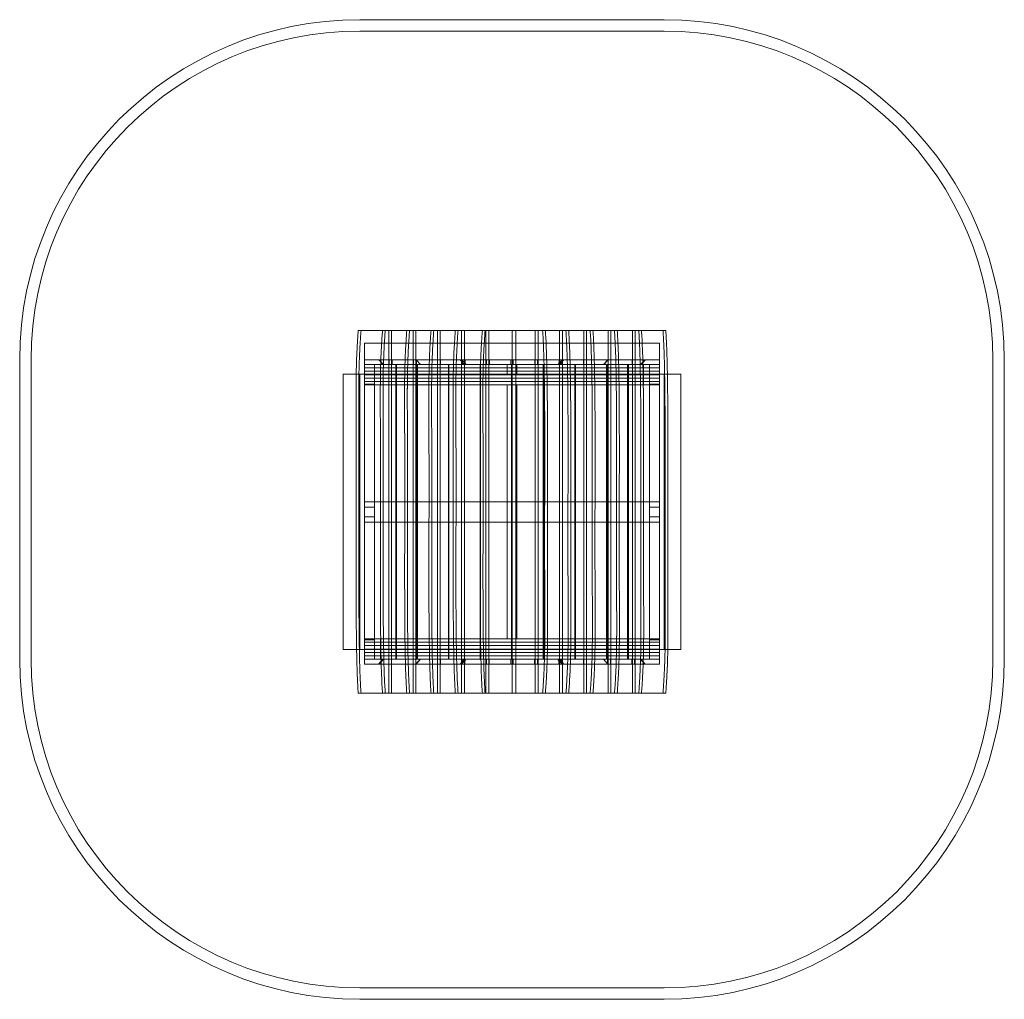
# Model space of a CAD drawing. Extents: x -2544 to 1798, y -1537 to 2784.
import ezdxf

# ---------------------------------------------------------------- set-up
doc = ezdxf.new("R2010")
doc.units = 0
doc.header["$MEASUREMENT"] = 0

# ---------------------------------------------------------------- blocks, each defined once
blk = doc.blocks.new('A$C412de856')
at = {"color": 0, "linetype": 'Continuous', "lineweight": 0}
for p, q in [((298.5, 2784), (-1043.5, 2784)), ((-1043.5, 2734), (298.5, 2734)), ((-1050.6, 1413), (-943.6, 1413)), ((-943.6, 1413), (-836.6, 1413)), ((-915.5, 1413), (-915.5, -187)), ((-903.4, 1413), (-903.4, -187)), ((-836.6, 1413), (-729.5, 1413)), ((-808.5, 1413), (-808.5, -187)), ((-796.4, 1413), (-796.4, -187)), ((-729.5, 1413), (-622.5, 1413)), ((-701.5, 1413), (-701.5, -187)), ((-689.4, 1413), (-689.4, -187)), ((-622.5, 1413), (-503.3, 1413)), ((-594.5, 1413), (-594.5, -187)), ((-582.4, 1413), (-582.4, -187)), ((-503.3, 1413), (-372.5, 1413)), ((-487.5, 1413), (-487.5, -187)), ((-475.4, 1413), (-475.4, -187)), ((-372.5, -187), (-372.5, 1413)), ((-372.5, 1413), (-356.1, 1413)), ((-372.5, -187), (-372.5, 1413)), ((-356.1, 1413), (-356.1, -187)), ((-356.1, 1413), (-356.1, 1413)), ((-356.1, 1413), (-225.3, 1413)), ((-356.1, 1413), (-356.1, -187)), ((-269.7, -187), (-269.7, 1413)), ((-257.5, -187), (-257.5, 1413)), ((-225.3, 1413), (-122.5, 1413)), ((-162.7, -187), (-162.7, 1413)), ((-150.5, -187), (-150.5, 1413)), ((-122.5, 1413), (-15.5, 1413)), ((-55.7, -187), (-55.7, 1413)), ((-43.5, -187), (-43.5, 1413)), ((-15.5, 1413), (91.5, 1413)), ((51.3, -187), (51.3, 1413)), ((63.5, -187), (63.5, 1413)), ((91.5, 1413), (198.5, 1413)), ((158.3, -187), (158.3, 1413)), ((170.5, -187), (170.5, 1413)), ((198.5, 1413), (305.5, 1413)), ((-1022.5, 1357), (-1022.5, 1284)), ((-1022.5, 1357), (277.5, 1357)), ((277.5, 1284), (277.5, 1357)), ((-2543.5, 1284), (-2543.5, -37)), ((-2493.5, -37), (-2493.5, 1284)), ((-959.3, 1284), (-1022.5, 1284)), ((-1022.5, 1263), (-1022.5, 1284)), ((-1022.5, 1263), (-915.5, 1263)), ((-1022.5, 1248), (-1022.5, 1263)), ((-1022.5, 1263), (-1022.5, 1220)), ((-979.5, 1220), (-979.5, 1263)), ((-913.5, 1284), (-959.3, 1284)), ((-959.3, 1284), (-940.1, 1263)), ((-958.6, 1284), (-939.3, 1263)), ((-952.1, 1248), (-952.1, 1263)), ((-915.5, 1263), (-808.5, 1263)), ((-915.5, 1248), (-915.5, 1263)), ((-913.5, 1284), (-806.3, 1284)), ((-913.5, 1284), (-913.5, 1263)), ((-903.4, 1248), (-903.4, 1263)), ((-901.4, 1263), (-901.4, 1284)), ((-885.5, 1263), (-885.5, -37)), ((-882.5, 1263), (-882.5, -37)), ((-808.5, 1263), (-701.5, 1263)), ((-808.5, 1248), (-808.5, 1263)), ((-795.3, 1284), (-806.3, 1284)), ((-806.3, 1284), (-806.3, 1263)), ((-796.4, 1248), (-796.4, 1263)), ((-776.1, 1263), (-795.3, 1284)), ((-795.3, 1284), (-776.1, 1263)), ((-795.3, 1284), (-700.6, 1284)), ((-794.3, 1284), (-794.3, 1263)), ((-792.5, 1263), (-792.5, -37)), ((-789.5, 1263), (-789.5, -37)), ((-701.5, 1263), (-594.5, 1263)), ((-701.5, 1248), (-701.5, 1263)), ((-700.6, 1284), (-600.7, 1284)), ((-700.6, 1284), (-700.6, 1263)), ((-689.4, 1248), (-689.4, 1263)), ((-687.9, 1263), (-687.9, 1284)), ((-652.5, 1263), (-652.5, -37)), ((-650.5, 1263), (-650.5, -37)), ((-600.7, 1284), (-593.2, 1284)), ((-581.5, 1263), (-600.7, 1284)), ((-594.5, 1248), (-594.5, 1263)), ((-594.5, 1263), (-487.5, 1263)), ((-591.3, 1284), (-593.2, 1284)), ((-578.1, 1267.5), (-593.2, 1284)), ((-591.3, 1263), (-591.3, 1284)), ((-591.3, 1284), (-484.3, 1284)), ((-582.4, 1248), (-582.4, 1263)), ((-579.1, 1271.1), (-579.1, 1284)), ((-576.1, 1268.1), (-578.8, 1263)), ((-513.5, 1263), (-513.5, -37)), ((-511.5, 1263), (-511.5, -37)), ((-511.5, 1263), (-511.5, -37)), ((-487.5, 1263), (-372.5, 1263)), ((-487.5, 1248), (-487.5, 1263)), ((-484.3, 1284), (-484.3, 1263)), ((-377, 1284), (-484.3, 1284)), ((-475.4, 1248), (-475.4, 1263)), ((-472.1, 1263), (-472.1, 1284)), ((-394, 1263), (-394, 1220)), ((-377, 1284), (-377, 1263)), ((-377, 1284), (-367, 1284)), ((-374.5, 1263), (-374.5, -37)), ((-374.5, 1263), (-374.5, -37)), ((-372.5, 1248), (-372.5, 1263)), ((-372.5, 1263), (-372.5, 1248)), ((-257.5, 1263), (-372.5, 1263)), ((-367, 1284), (-259.8, 1284)), ((-367, 1263), (-367, 1284)), ((-351, 1263), (-351, 1220)), ((-272, 1263), (-272, 1284)), ((-269.7, 1263), (-269.7, 1248)), ((-152.8, 1284), (-259.8, 1284)), ((-259.8, 1263), (-259.8, 1284)), ((-257.5, 1263), (-257.5, 1248)), ((-150.5, 1263), (-257.5, 1263)), ((-235.5, 1263), (-235.5, -37)), ((-232.5, 1263), (-232.5, -37)), ((-168, 1268.1), (-165.3, 1263)), ((-150.9, 1284), (-166, 1267.5)), ((-165, 1284), (-165, 1271.1)), ((-144.3, 1284), (-163.5, 1263)), ((-162.7, 1263), (-162.7, 1248)), ((-152.8, 1284), (-150.9, 1284)), ((-152.8, 1263), (-152.8, 1284)), ((-150.9, 1284), (-144.3, 1284)), ((-150.5, 1263), (-150.5, 1248)), ((-43.5, 1263), (-150.5, 1263)), ((-44.3, 1284), (-144.3, 1284)), ((-95.5, 1263), (-95.5, -37)), ((-92.5, 1263), (-92.5, -37)), ((-57.1, 1263), (-57.1, 1284)), ((-55.7, 1263), (-55.7, 1248)), ((-44.3, 1263), (-44.3, 1284)), ((-44.3, 1284), (50.4, 1284)), ((-43.5, 1263), (-43.5, 1248)), ((63.5, 1263), (-43.5, 1263)), ((50.4, 1284), (31.1, 1263)), ((52.1, 1284), (32.9, 1263)), ((44.5, 1263), (44.5, -37)), ((47.5, 1263), (47.5, -37)), ((52.1, 1284), (50.4, 1284)), ((51.1, 1263), (51.1, 1284)), ((51.3, 1263), (51.3, 1248)), ((63.1, 1284), (52.1, 1284)), ((170.3, 1284), (63.1, 1284)), ((63.1, 1263), (63.1, 1284)), ((63.5, 1263), (63.5, 1248)), ((170.5, 1263), (63.5, 1263)), ((137.5, 1263), (137.5, -37)), ((140.5, 1263), (140.5, -37)), ((158.1, 1263), (158.1, 1284)), ((158.3, 1263), (158.3, 1248)), ((170.3, 1284), (216, 1284)), ((170.3, 1263), (170.3, 1284)), ((170.5, 1263), (170.5, 1248)), ((277.5, 1263), (170.5, 1263)), ((194.3, 1263), (213.5, 1284)), ((216, 1284), (196.7, 1263)), ((207, 1263), (207, 1248)), ((216, 1284), (277.5, 1284)), ((234.5, 1263), (234.5, 1220)), ((277.5, 1284), (277.5, 1263)), ((277.5, 1263), (277.5, 1248)), ((277.5, 1220), (277.5, 1263)), ((1748.5, 1284), (1748.5, -37)), ((1798.5, -37), (1798.5, 1284)), ((-1059.6, 1220), (-1116.5, 1220)), ((-1116.5, 6), (-1116.5, 1220)), ((-1059.6, 1220), (-1116.5, 1220)), ((-1116.5, 6), (-1116.5, 1220)), ((-1022.5, 1220), (-1059.6, 1220)), ((-1022.5, 1220), (-1059.6, 1220)), ((-1043.5, 1220), (-1043.5, 6)), ((-1022.5, 1248), (-915.5, 1248)), ((-1022.5, 1248), (-915.5, 1248)), ((-1022.5, 1233), (-1022.5, 1248)), ((-1022.5, 1233), (-915.5, 1233)), ((-1022.5, 1218), (-1022.5, 1233)), ((-1022.5, 1233), (-915.5, 1233)), ((-1022.5, 1220), (277.5, 1220)), ((-1022.5, 1220), (-979.5, 1220)), ((-1022.5, 1220), (-1022.5, 6)), ((-1022.5, 1218), (-915.5, 1218)), ((-1022.5, 1203), (-1022.5, 1218)), ((-1022.5, 1218), (-915.5, 1218)), ((-979.5, 6), (-979.5, 1220)), ((-952.1, 1233), (-952.1, 1248)), ((-952.1, 1218), (-952.1, 1233)), ((-952.1, 1203), (-952.1, 1218)), ((-915.5, 1248), (-808.5, 1248)), ((-915.5, 1248), (-808.5, 1248)), ((-915.5, 1233), (-915.5, 1248)), ((-915.5, 1233), (-808.5, 1233)), ((-915.5, 1218), (-915.5, 1233)), ((-915.5, 1233), (-808.5, 1233)), ((-915.5, 1218), (-808.5, 1218)), ((-915.5, 1203), (-915.5, 1218)), ((-915.5, 1218), (-808.5, 1218)), ((-903.4, 1233), (-903.4, 1248)), ((-903.4, 1218), (-903.4, 1233)), ((-903.4, 1203), (-903.4, 1218)), ((-808.5, 1248), (-701.5, 1248)), ((-808.5, 1248), (-701.5, 1248)), ((-808.5, 1233), (-808.5, 1248)), ((-808.5, 1233), (-701.5, 1233)), ((-808.5, 1218), (-808.5, 1233)), ((-808.5, 1233), (-701.5, 1233)), ((-808.5, 1218), (-701.5, 1218)), ((-808.5, 1203), (-808.5, 1218)), ((-808.5, 1218), (-701.5, 1218)), ((-796.4, 1233), (-796.4, 1248)), ((-796.4, 1218), (-796.4, 1233)), ((-796.4, 1203), (-796.4, 1218)), ((-701.5, 1248), (-594.5, 1248)), ((-701.5, 1248), (-594.5, 1248)), ((-701.5, 1233), (-701.5, 1248)), ((-701.5, 1233), (-594.5, 1233)), ((-701.5, 1218), (-701.5, 1233)), ((-701.5, 1233), (-594.5, 1233)), ((-701.5, 1218), (-594.5, 1218)), ((-701.5, 1203), (-701.5, 1218)), ((-701.5, 1218), (-594.5, 1218)), ((-689.4, 1233), (-689.4, 1248)), ((-689.4, 1218), (-689.4, 1233)), ((-689.4, 1203), (-689.4, 1218)), ((-594.5, 1248), (-487.5, 1248)), ((-594.5, 1233), (-594.5, 1248)), ((-594.5, 1248), (-487.5, 1248)), ((-594.5, 1218), (-594.5, 1233)), ((-594.5, 1233), (-487.5, 1233)), ((-594.5, 1233), (-487.5, 1233)), ((-594.5, 1203), (-594.5, 1218)), ((-594.5, 1218), (-487.5, 1218)), ((-594.5, 1218), (-487.5, 1218)), ((-582.4, 1233), (-582.4, 1248)), ((-582.4, 1218), (-582.4, 1233)), ((-582.4, 1203), (-582.4, 1218)), ((-487.5, 1248), (-372.5, 1248)), ((-487.5, 1248), (-372.5, 1248)), ((-487.5, 1233), (-487.5, 1248)), ((-487.5, 1233), (-372.5, 1233)), ((-487.5, 1218), (-487.5, 1233)), ((-487.5, 1233), (-372.5, 1233)), ((-487.5, 1218), (-372.5, 1218)), ((-487.5, 1203), (-487.5, 1218)), ((-487.5, 1218), (-372.5, 1218)), ((-475.4, 1233), (-475.4, 1248)), ((-475.4, 1218), (-475.4, 1233)), ((-475.4, 1203), (-475.4, 1218)), ((-372.5, 1233), (-372.5, 1248)), ((-257.5, 1248), (-372.5, 1248)), ((-372.5, 1248), (-372.5, 1233)), ((-257.5, 1248), (-372.5, 1248)), ((-372.5, 1218), (-372.5, 1233)), ((-372.5, 1233), (-372.5, 1218)), ((-257.5, 1233), (-372.5, 1233)), ((-257.5, 1233), (-372.5, 1233)), ((-372.5, 1218), (-372.5, 1203)), ((-257.5, 1218), (-372.5, 1218)), ((-372.5, 1203), (-372.5, 1218)), ((-257.5, 1218), (-372.5, 1218)), ((-269.7, 1248), (-269.7, 1233)), ((-269.7, 1233), (-269.7, 1218)), ((-269.7, 1218), (-269.7, 1203)), ((-150.5, 1248), (-257.5, 1248)), ((-257.5, 1248), (-257.5, 1233)), ((-150.5, 1248), (-257.5, 1248)), ((-257.5, 1233), (-257.5, 1218)), ((-150.5, 1233), (-257.5, 1233)), ((-150.5, 1233), (-257.5, 1233)), ((-257.5, 1218), (-257.5, 1203)), ((-150.5, 1218), (-257.5, 1218)), ((-150.5, 1218), (-257.5, 1218)), ((-162.7, 1248), (-162.7, 1233)), ((-162.7, 1233), (-162.7, 1218)), ((-162.7, 1218), (-162.7, 1203)), ((-43.5, 1248), (-150.5, 1248)), ((-150.5, 1248), (-150.5, 1233)), ((-43.5, 1248), (-150.5, 1248)), ((-150.5, 1233), (-150.5, 1218)), ((-43.5, 1233), (-150.5, 1233)), ((-43.5, 1233), (-150.5, 1233)), ((-150.5, 1218), (-150.5, 1203)), ((-43.5, 1218), (-150.5, 1218)), ((-43.5, 1218), (-150.5, 1218)), ((-55.7, 1248), (-55.7, 1233)), ((-55.7, 1233), (-55.7, 1218)), ((-55.7, 1218), (-55.7, 1203)), ((63.5, 1248), (-43.5, 1248)), ((-43.5, 1248), (-43.5, 1233)), ((63.5, 1248), (-43.5, 1248)), ((-43.5, 1233), (-43.5, 1218)), ((63.5, 1233), (-43.5, 1233)), ((63.5, 1233), (-43.5, 1233)), ((-43.5, 1218), (-43.5, 1203)), ((63.5, 1218), (-43.5, 1218)), ((63.5, 1218), (-43.5, 1218)), ((51.3, 1248), (51.3, 1233)), ((51.3, 1233), (51.3, 1218)), ((51.3, 1218), (51.3, 1203)), ((170.5, 1248), (63.5, 1248)), ((63.5, 1248), (63.5, 1233)), ((170.5, 1248), (63.5, 1248)), ((63.5, 1233), (63.5, 1218)), ((170.5, 1233), (63.5, 1233)), ((170.5, 1233), (63.5, 1233)), ((63.5, 1218), (63.5, 1203)), ((170.5, 1218), (63.5, 1218)), ((170.5, 1218), (63.5, 1218)), ((158.3, 1248), (158.3, 1233)), ((158.3, 1233), (158.3, 1218)), ((158.3, 1218), (158.3, 1203)), ((277.5, 1248), (170.5, 1248)), ((170.5, 1248), (170.5, 1233)), ((277.5, 1248), (170.5, 1248)), ((170.5, 1233), (170.5, 1218)), ((277.5, 1233), (170.5, 1233)), ((277.5, 1233), (170.5, 1233)), ((170.5, 1218), (170.5, 1203)), ((277.5, 1218), (170.5, 1218)), ((277.5, 1218), (170.5, 1218)), ((207, 1248), (207, 1233)), ((207, 1233), (207, 1218)), ((207, 1218), (207, 1203)), ((234.5, 1220), (234.5, 6)), ((234.5, 1220), (277.5, 1220)), ((277.5, 1248), (277.5, 1233)), ((277.5, 1233), (277.5, 1218)), ((277.5, 1220), (312.7, 1220)), ((277.5, 1220), (312.7, 1220)), ((277.5, 6), (277.5, 1220)), ((277.5, 1218), (277.5, 1203)), ((298.5, 6), (298.5, 1220)), ((312.7, 1220), (371.5, 1220)), ((312.7, 1220), (371.5, 1220)), ((371.5, 1220), (371.5, 6)), ((371.5, 1220), (371.5, 6)), ((-1022.5, 1203), (-915.5, 1203)), ((-1022.5, 1203), (-915.5, 1203)), ((-1022.5, 1188), (-1022.5, 1203)), ((-1022.5, 1188), (-915.5, 1188)), ((-1022.5, 1173), (-1022.5, 1188)), ((-1022.5, 1188), (-915.5, 1188)), ((-1022.5, 1177), (-979.5, 1177)), ((-1022.5, 1173), (-915.5, 1173)), ((-952.1, 1188), (-952.1, 1203)), ((-952.1, 1173), (-952.1, 1188)), ((-915.5, 1203), (-808.5, 1203)), ((-915.5, 1203), (-808.5, 1203)), ((-915.5, 1188), (-915.5, 1203)), ((-915.5, 1188), (-808.5, 1188)), ((-915.5, 1173), (-915.5, 1188)), ((-915.5, 1188), (-808.5, 1188)), ((-915.5, 1173), (-808.5, 1173)), ((-903.4, 1188), (-903.4, 1203)), ((-903.4, 1173), (-903.4, 1188)), ((-808.5, 1203), (-701.5, 1203)), ((-808.5, 1203), (-701.5, 1203)), ((-808.5, 1188), (-808.5, 1203)), ((-808.5, 1188), (-701.5, 1188)), ((-808.5, 1173), (-808.5, 1188)), ((-808.5, 1188), (-701.5, 1188)), ((-808.5, 1173), (-701.5, 1173)), ((-796.4, 1188), (-796.4, 1203)), ((-796.4, 1173), (-796.4, 1188)), ((-701.5, 1203), (-594.5, 1203)), ((-701.5, 1203), (-594.5, 1203)), ((-701.5, 1188), (-701.5, 1203)), ((-701.5, 1188), (-594.5, 1188)), ((-701.5, 1173), (-701.5, 1188)), ((-701.5, 1188), (-594.5, 1188)), ((-701.5, 1173), (-594.5, 1173)), ((-689.4, 1188), (-689.4, 1203)), ((-689.4, 1173), (-689.4, 1188)), ((-594.5, 1203), (-487.5, 1203)), ((-594.5, 1188), (-594.5, 1203)), ((-594.5, 1203), (-487.5, 1203)), ((-594.5, 1173), (-594.5, 1188)), ((-594.5, 1188), (-487.5, 1188)), ((-594.5, 1188), (-487.5, 1188)), ((-594.5, 1173), (-487.5, 1173)), ((-582.4, 1188), (-582.4, 1203)), ((-582.4, 1173), (-582.4, 1188)), ((-487.5, 1203), (-372.5, 1203)), ((-487.5, 1203), (-372.5, 1203)), ((-487.5, 1188), (-487.5, 1203)), ((-487.5, 1188), (-372.5, 1188)), ((-487.5, 1173), (-487.5, 1188)), ((-487.5, 1188), (-372.5, 1188)), ((-487.5, 1173), (-372.5, 1173)), ((-475.4, 1188), (-475.4, 1203)), ((-475.4, 1173), (-475.4, 1188)), ((-394, 1173), (-372.5, 1173)), ((-394, 53), (-394, 1173)), ((-394, 1173), (-394, 53)), ((-257.5, 1203), (-372.5, 1203)), ((-372.5, 1203), (-372.5, 1188)), ((-257.5, 1203), (-372.5, 1203)), ((-372.5, 1188), (-372.5, 1203)), ((-372.5, 1188), (-372.5, 1173)), ((-257.5, 1188), (-372.5, 1188)), ((-257.5, 1188), (-372.5, 1188)), ((-372.5, 1173), (-372.5, 1188)), ((-372.5, 53), (-372.5, 1173)), ((-372.5, 1173), (-351, 1173)), ((-351, 1173), (-351, 1173)), ((-257.5, 1173), (-351, 1173)), ((-351, 1173), (-351, 53)), ((-351, 1173), (-351, 53)), ((-269.7, 1203), (-269.7, 1188)), ((-269.7, 1188), (-269.7, 1173)), ((-150.5, 1203), (-257.5, 1203)), ((-257.5, 1203), (-257.5, 1188)), ((-150.5, 1203), (-257.5, 1203)), ((-257.5, 1188), (-257.5, 1173)), ((-150.5, 1188), (-257.5, 1188)), ((-150.5, 1188), (-257.5, 1188)), ((-150.5, 1173), (-257.5, 1173)), ((-162.7, 1203), (-162.7, 1188)), ((-162.7, 1188), (-162.7, 1173)), ((-43.5, 1203), (-150.5, 1203)), ((-150.5, 1203), (-150.5, 1188)), ((-43.5, 1203), (-150.5, 1203)), ((-150.5, 1188), (-150.5, 1173)), ((-43.5, 1188), (-150.5, 1188)), ((-43.5, 1188), (-150.5, 1188)), ((-43.5, 1173), (-150.5, 1173)), ((-55.7, 1203), (-55.7, 1188)), ((-55.7, 1188), (-55.7, 1173)), ((63.5, 1203), (-43.5, 1203)), ((-43.5, 1203), (-43.5, 1188)), ((63.5, 1203), (-43.5, 1203)), ((-43.5, 1188), (-43.5, 1173)), ((63.5, 1188), (-43.5, 1188)), ((63.5, 1188), (-43.5, 1188)), ((63.5, 1173), (-43.5, 1173)), ((51.3, 1203), (51.3, 1188)), ((51.3, 1188), (51.3, 1173)), ((170.5, 1203), (63.5, 1203)), ((63.5, 1203), (63.5, 1188)), ((170.5, 1203), (63.5, 1203)), ((63.5, 1188), (63.5, 1173)), ((170.5, 1188), (63.5, 1188)), ((170.5, 1188), (63.5, 1188)), ((170.5, 1173), (63.5, 1173)), ((158.3, 1203), (158.3, 1188)), ((158.3, 1188), (158.3, 1173)), ((277.5, 1203), (170.5, 1203)), ((170.5, 1203), (170.5, 1188)), ((277.5, 1203), (170.5, 1203)), ((170.5, 1188), (170.5, 1173)), ((277.5, 1188), (170.5, 1188)), ((277.5, 1188), (170.5, 1188)), ((277.5, 1173), (170.5, 1173)), ((207, 1203), (207, 1188)), ((207, 1188), (207, 1173)), ((234.5, 1177), (277.5, 1177)), ((277.5, 1203), (277.5, 1188)), ((277.5, 1188), (277.5, 1173)), ((277.5, 658), (-1022.5, 658)), ((-979.5, 634.5), (-1022.5, 634.5)), ((277.5, 634.5), (234.5, 634.5)), ((-1022.5, 591.5), (-979.5, 591.5)), ((277.5, 568), (-1022.5, 568)), ((234.5, 591.5), (277.5, 591.5)), ((-1022.5, 53), (-915.5, 53)), ((-1022.5, 38), (-1022.5, 53)), ((-979.5, 49), (-1022.5, 49)), ((-952.1, 38), (-952.1, 53)), ((-915.5, 53), (-808.5, 53)), ((-915.5, 38), (-915.5, 53)), ((-903.4, 38), (-903.4, 53)), ((-808.5, 53), (-701.5, 53)), ((-808.5, 38), (-808.5, 53)), ((-796.4, 38), (-796.4, 53)), ((-701.5, 53), (-594.5, 53)), ((-701.5, 38), (-701.5, 53)), ((-689.4, 38), (-689.4, 53)), ((-594.5, 38), (-594.5, 53)), ((-594.5, 53), (-487.5, 53)), ((-582.4, 38), (-582.4, 53)), ((-487.5, 53), (-372.5, 53)), ((-487.5, 38), (-487.5, 53)), ((-475.4, 38), (-475.4, 53)), ((-372.5, 53), (-394, 53)), ((-351, 53), (-372.5, 53)), ((-372.5, 38), (-372.5, 53)), ((-372.5, 53), (-372.5, 38)), ((-351, 53), (-351, 53)), ((-257.5, 53), (-351, 53)), ((-269.7, 53), (-269.7, 38)), ((-257.5, 53), (-257.5, 38)), ((-150.5, 53), (-257.5, 53)), ((-162.7, 53), (-162.7, 38)), ((-150.5, 53), (-150.5, 38)), ((-43.5, 53), (-150.5, 53)), ((-55.7, 53), (-55.7, 38)), ((-43.5, 53), (-43.5, 38)), ((63.5, 53), (-43.5, 53)), ((51.3, 53), (51.3, 38)), ((63.5, 53), (63.5, 38)), ((170.5, 53), (63.5, 53)), ((158.3, 53), (158.3, 38)), ((170.5, 53), (170.5, 38)), ((277.5, 53), (170.5, 53)), ((207, 53), (207, 38)), ((277.5, 49), (234.5, 49)), ((277.5, 53), (277.5, 38)), ((-1057.8, 6), (-1116.5, 6)), ((-1057.8, 6), (-1116.5, 6)), ((-1022.5, 6), (-1057.8, 6)), ((-1022.5, 6), (-1057.8, 6)), ((-1022.5, 38), (-915.5, 38)), ((-1022.5, 38), (-915.5, 38)), ((-1022.5, 23), (-1022.5, 38)), ((-1022.5, 23), (-915.5, 23)), ((-1022.5, 8), (-1022.5, 23)), ((-1022.5, 23), (-915.5, 23)), ((-1022.5, 8), (-915.5, 8)), ((-1022.5, 8), (-915.5, 8)), ((-1022.5, -7), (-1022.5, 8)), ((-979.5, 6), (-1022.5, 6)), ((277.5, 6), (-1022.5, 6)), ((-1022.5, 6), (-1022.5, -37)), ((-979.5, -37), (-979.5, 6)), ((-952.1, 23), (-952.1, 38)), ((-952.1, 8), (-952.1, 23)), ((-952.1, -7), (-952.1, 8)), ((-915.5, 38), (-808.5, 38)), ((-915.5, 38), (-808.5, 38)), ((-915.5, 23), (-915.5, 38)), ((-915.5, 23), (-808.5, 23)), ((-915.5, 8), (-915.5, 23)), ((-915.5, 23), (-808.5, 23)), ((-915.5, 8), (-808.5, 8)), ((-915.5, 8), (-808.5, 8)), ((-915.5, -7), (-915.5, 8)), ((-903.4, 23), (-903.4, 38)), ((-903.4, 8), (-903.4, 23)), ((-903.4, -7), (-903.4, 8)), ((-808.5, 38), (-701.5, 38)), ((-808.5, 38), (-701.5, 38)), ((-808.5, 23), (-808.5, 38)), ((-808.5, 23), (-701.5, 23)), ((-808.5, 8), (-808.5, 23)), ((-808.5, 23), (-701.5, 23)), ((-808.5, 8), (-701.5, 8)), ((-808.5, 8), (-701.5, 8)), ((-808.5, -7), (-808.5, 8)), ((-796.4, 23), (-796.4, 38)), ((-796.4, 8), (-796.4, 23)), ((-796.4, -7), (-796.4, 8)), ((-701.5, 38), (-594.5, 38)), ((-701.5, 38), (-594.5, 38)), ((-701.5, 23), (-701.5, 38)), ((-701.5, 23), (-594.5, 23)), ((-701.5, 8), (-701.5, 23)), ((-701.5, 23), (-594.5, 23)), ((-701.5, 8), (-594.5, 8)), ((-701.5, 8), (-594.5, 8)), ((-701.5, -7), (-701.5, 8)), ((-689.4, 23), (-689.4, 38)), ((-689.4, 8), (-689.4, 23)), ((-689.4, -7), (-689.4, 8)), ((-594.5, 38), (-487.5, 38)), ((-594.5, 23), (-594.5, 38)), ((-594.5, 38), (-487.5, 38)), ((-594.5, 8), (-594.5, 23)), ((-594.5, 23), (-487.5, 23)), ((-594.5, 23), (-487.5, 23)), ((-594.5, 8), (-487.5, 8)), ((-594.5, -7), (-594.5, 8)), ((-594.5, 8), (-487.5, 8)), ((-582.4, 23), (-582.4, 38)), ((-582.4, 8), (-582.4, 23)), ((-582.4, -7), (-582.4, 8)), ((-487.5, 38), (-372.5, 38)), ((-487.5, 38), (-372.5, 38)), ((-487.5, 23), (-487.5, 38)), ((-487.5, 23), (-372.5, 23)), ((-487.5, 8), (-487.5, 23)), ((-487.5, 23), (-372.5, 23)), ((-487.5, 8), (-372.5, 8)), ((-487.5, 8), (-372.5, 8)), ((-487.5, -7), (-487.5, 8)), ((-475.4, 23), (-475.4, 38)), ((-475.4, 8), (-475.4, 23)), ((-475.4, -7), (-475.4, 8)), ((-372.5, 23), (-372.5, 38)), ((-257.5, 38), (-372.5, 38)), ((-372.5, 38), (-372.5, 23)), ((-257.5, 38), (-372.5, 38)), ((-372.5, 8), (-372.5, 23)), ((-372.5, 23), (-372.5, 8)), ((-257.5, 23), (-372.5, 23)), ((-257.5, 23), (-372.5, 23)), ((-257.5, 8), (-372.5, 8)), ((-372.5, 8), (-372.5, -7)), ((-257.5, 8), (-372.5, 8)), ((-372.5, -7), (-372.5, 8)), ((-269.7, 38), (-269.7, 23)), ((-269.7, 23), (-269.7, 8)), ((-269.7, 8), (-269.7, -7)), ((-150.5, 38), (-257.5, 38)), ((-257.5, 38), (-257.5, 23)), ((-150.5, 38), (-257.5, 38)), ((-257.5, 23), (-257.5, 8)), ((-150.5, 23), (-257.5, 23)), ((-150.5, 23), (-257.5, 23)), ((-150.5, 8), (-257.5, 8)), ((-257.5, 8), (-257.5, -7)), ((-150.5, 8), (-257.5, 8)), ((-162.7, 38), (-162.7, 23)), ((-162.7, 23), (-162.7, 8)), ((-162.7, 8), (-162.7, -7)), ((-43.5, 38), (-150.5, 38)), ((-150.5, 38), (-150.5, 23)), ((-43.5, 38), (-150.5, 38)), ((-150.5, 23), (-150.5, 8)), ((-43.5, 23), (-150.5, 23)), ((-43.5, 23), (-150.5, 23)), ((-43.5, 8), (-150.5, 8)), ((-150.5, 8), (-150.5, -7)), ((-43.5, 8), (-150.5, 8)), ((-55.7, 38), (-55.7, 23)), ((-55.7, 23), (-55.7, 8)), ((-55.7, 8), (-55.7, -7)), ((63.5, 38), (-43.5, 38)), ((-43.5, 38), (-43.5, 23)), ((63.5, 38), (-43.5, 38)), ((-43.5, 23), (-43.5, 8)), ((63.5, 23), (-43.5, 23)), ((63.5, 23), (-43.5, 23)), ((63.5, 8), (-43.5, 8)), ((-43.5, 8), (-43.5, -7)), ((63.5, 8), (-43.5, 8)), ((51.3, 38), (51.3, 23)), ((51.3, 23), (51.3, 8)), ((51.3, 8), (51.3, -7)), ((170.5, 38), (63.5, 38)), ((63.5, 38), (63.5, 23)), ((170.5, 38), (63.5, 38)), ((63.5, 23), (63.5, 8)), ((170.5, 23), (63.5, 23)), ((170.5, 23), (63.5, 23)), ((170.5, 8), (63.5, 8)), ((63.5, 8), (63.5, -7)), ((170.5, 8), (63.5, 8)), ((158.3, 38), (158.3, 23)), ((158.3, 23), (158.3, 8)), ((158.3, 8), (158.3, -7)), ((277.5, 38), (170.5, 38)), ((170.5, 38), (170.5, 23)), ((277.5, 38), (170.5, 38)), ((170.5, 23), (170.5, 8)), ((277.5, 23), (170.5, 23)), ((277.5, 23), (170.5, 23)), ((277.5, 8), (170.5, 8)), ((170.5, 8), (170.5, -7)), ((277.5, 8), (170.5, 8)), ((207, 38), (207, 23)), ((207, 23), (207, 8)), ((207, 8), (207, -7)), ((277.5, 6), (234.5, 6)), ((234.5, 6), (234.5, -37)), ((277.5, 38), (277.5, 23)), ((277.5, 23), (277.5, 8)), ((277.5, 8), (277.5, -7)), ((277.5, 6), (314.5, 6)), ((277.5, 6), (314.5, 6)), ((277.5, -37), (277.5, 6)), ((314.5, 6), (371.5, 6)), ((314.5, 6), (371.5, 6)), ((-1022.5, -7), (-915.5, -7)), ((-1022.5, -7), (-915.5, -7)), ((-1022.5, -22), (-1022.5, -7)), ((-1022.5, -22), (-915.5, -22)), ((-1022.5, -37), (-1022.5, -22)), ((-1022.5, -22), (-915.5, -22)), ((-1022.5, -37), (-915.5, -37)), ((-1022.5, -58), (-1022.5, -37)), ((-961, -58), (-941.8, -37)), ((-939.3, -37), (-958.6, -58)), ((-952.1, -22), (-952.1, -7)), ((-952.1, -37), (-952.1, -22)), ((-915.5, -7), (-808.5, -7)), ((-915.5, -7), (-808.5, -7)), ((-915.5, -22), (-915.5, -7)), ((-915.5, -22), (-808.5, -22)), ((-915.5, -37), (-915.5, -22)), ((-915.5, -22), (-808.5, -22)), ((-915.5, -37), (-808.5, -37)), ((-915.3, -37), (-915.3, -58)), ((-903.4, -22), (-903.4, -7)), ((-903.4, -37), (-903.4, -22)), ((-903.2, -37), (-903.2, -58)), ((-808.5, -7), (-701.5, -7)), ((-808.5, -7), (-701.5, -7)), ((-808.5, -22), (-808.5, -7)), ((-808.5, -22), (-701.5, -22)), ((-808.5, -37), (-808.5, -22)), ((-808.5, -22), (-701.5, -22)), ((-808.5, -37), (-701.5, -37)), ((-808.1, -37), (-808.1, -58)), ((-797.2, -58), (-777.9, -37)), ((-796.4, -22), (-796.4, -7)), ((-796.4, -37), (-796.4, -22)), ((-796.2, -37), (-796.2, -58)), ((-795.4, -58), (-776.2, -37)), ((-701.5, -7), (-594.5, -7)), ((-701.5, -7), (-594.5, -7)), ((-701.5, -22), (-701.5, -7)), ((-701.5, -22), (-594.5, -22)), ((-701.5, -37), (-701.5, -22)), ((-701.5, -22), (-594.5, -22)), ((-701.5, -37), (-594.5, -37)), ((-700.7, -37), (-700.7, -58)), ((-689.4, -22), (-689.4, -7)), ((-689.4, -37), (-689.4, -22)), ((-688, -37), (-688, -58)), ((-600.8, -58), (-581.6, -37)), ((-594.5, -7), (-487.5, -7)), ((-594.5, -22), (-594.5, -7)), ((-594.5, -7), (-487.5, -7)), ((-594.5, -37), (-594.5, -22)), ((-594.5, -22), (-487.5, -22)), ((-594.5, -22), (-487.5, -22)), ((-594.5, -37), (-487.5, -37)), ((-594.2, -58), (-579.1, -41.6)), ((-592.2, -37), (-592.2, -58)), ((-582.4, -22), (-582.4, -7)), ((-582.4, -37), (-582.4, -22)), ((-577.1, -42.1), (-579.8, -37)), ((-487.5, -7), (-372.5, -7)), ((-487.5, -7), (-372.5, -7)), ((-487.5, -22), (-487.5, -7)), ((-487.5, -22), (-372.5, -22)), ((-487.5, -37), (-487.5, -22)), ((-487.5, -22), (-372.5, -22)), ((-487.5, -37), (-372.5, -37)), ((-485.2, -37), (-485.2, -58)), ((-475.4, -22), (-475.4, -7)), ((-475.4, -37), (-475.4, -22)), ((-473.1, -37), (-473.1, -58)), ((-378, -37), (-378, -58)), ((-257.5, -7), (-372.5, -7)), ((-372.5, -7), (-372.5, -22)), ((-257.5, -7), (-372.5, -7)), ((-372.5, -22), (-372.5, -7)), ((-372.5, -22), (-372.5, -37)), ((-257.5, -22), (-372.5, -22)), ((-257.5, -22), (-372.5, -22)), ((-372.5, -37), (-372.5, -22)), ((-257.5, -37), (-372.5, -37)), ((-368, -58), (-368, -37)), ((-272.9, -37), (-272.9, -58)), ((-269.7, -7), (-269.7, -22)), ((-269.7, -22), (-269.7, -37)), ((-260.8, -58), (-260.8, -37)), ((-150.5, -7), (-257.5, -7)), ((-257.5, -7), (-257.5, -22)), ((-150.5, -7), (-257.5, -7)), ((-257.5, -22), (-257.5, -37)), ((-150.5, -22), (-257.5, -22)), ((-150.5, -22), (-257.5, -22)), ((-150.5, -37), (-257.5, -37)), ((-168.9, -42.1), (-166.2, -37)), ((-166.9, -41.6), (-151.9, -58)), ((-163.6, -37), (-144.3, -58)), ((-162.7, -7), (-162.7, -22)), ((-162.7, -22), (-162.7, -37)), ((-153.8, -37), (-153.8, -58)), ((-43.5, -7), (-150.5, -7)), ((-150.5, -7), (-150.5, -22)), ((-43.5, -7), (-150.5, -7)), ((-150.5, -22), (-150.5, -37)), ((-43.5, -22), (-150.5, -22)), ((-43.5, -22), (-150.5, -22)), ((-43.5, -37), (-150.5, -37)), ((-57.2, -37), (-57.2, -58)), ((-55.7, -7), (-55.7, -22)), ((-55.7, -22), (-55.7, -37)), ((-44.4, -58), (-44.4, -37)), ((63.5, -7), (-43.5, -7)), ((-43.5, -7), (-43.5, -22)), ((63.5, -7), (-43.5, -7)), ((-43.5, -22), (-43.5, -37)), ((63.5, -22), (-43.5, -22)), ((63.5, -22), (-43.5, -22)), ((63.5, -37), (-43.5, -37)), ((50.3, -58), (31.1, -37)), ((31.1, -37), (50.3, -58)), ((49.3, -58), (49.3, -37)), ((51.3, -7), (51.3, -22)), ((51.3, -22), (51.3, -37)), ((61.2, -58), (61.2, -37)), ((170.5, -7), (63.5, -7)), ((63.5, -7), (63.5, -22)), ((170.5, -7), (63.5, -7)), ((63.5, -22), (63.5, -37)), ((170.5, -22), (63.5, -22)), ((170.5, -22), (63.5, -22)), ((170.5, -37), (63.5, -37)), ((156.3, -37), (156.3, -58)), ((158.3, -7), (158.3, -22)), ((158.3, -22), (158.3, -37)), ((168.4, -58), (168.4, -37)), ((277.5, -7), (170.5, -7)), ((170.5, -7), (170.5, -22)), ((277.5, -7), (170.5, -7)), ((170.5, -22), (170.5, -37)), ((277.5, -22), (170.5, -22)), ((277.5, -22), (170.5, -22)), ((277.5, -37), (170.5, -37)), ((213.5, -58), (194.3, -37)), ((214.3, -58), (195, -37)), ((207, -7), (207, -22)), ((207, -22), (207, -37)), ((277.5, -7), (277.5, -22)), ((277.5, -22), (277.5, -37)), ((277.5, -37), (277.5, -58)), ((-961, -58), (-1022.5, -58)), ((-915.3, -58), (-961, -58)), ((-915.3, -58), (-808.1, -58)), ((-808.1, -58), (-797.2, -58)), ((-797.2, -58), (-795.4, -58)), ((-700.7, -58), (-795.4, -58)), ((-700.7, -58), (-600.8, -58)), ((-594.2, -58), (-600.8, -58)), ((-592.2, -58), (-594.2, -58)), ((-592.2, -58), (-485.2, -58)), ((-580.1, -58), (-580.1, -45.1)), ((-378, -58), (-485.2, -58)), ((-368, -58), (-378, -58)), ((-368, -58), (-260.8, -58)), ((-153.8, -58), (-260.8, -58)), ((-165.9, -45.1), (-165.9, -58)), ((-153.8, -58), (-151.9, -58)), ((-144.3, -58), (-151.9, -58)), ((-44.4, -58), (-144.3, -58)), ((50.3, -58), (-44.4, -58)), ((50.3, -58), (61.2, -58)), ((168.4, -58), (61.2, -58)), ((168.4, -58), (214.3, -58)), ((214.3, -58), (277.5, -58)), ((-943.6, -187), (-1050.6, -187)), ((-836.6, -187), (-943.6, -187)), ((-729.5, -187), (-836.6, -187)), ((-622.5, -187), (-729.5, -187)), ((-503.3, -187), (-622.5, -187)), ((-372.5, -187), (-503.3, -187)), ((-356.1, -187), (-372.5, -187)), ((-356.1, -187), (-356.1, -187)), ((-225.3, -187), (-356.1, -187)), ((-122.5, -187), (-225.3, -187)), ((-15.5, -187), (-122.5, -187)), ((91.5, -187), (-15.5, -187)), ((198.5, -187), (91.5, -187)), ((305.5, -187), (198.5, -187)), ((298.5, -1487), (-1043.5, -1487)), ((-1043.5, -1537), (298.5, -1537))]:
    blk.add_line(p, q, dxfattribs=at)
for centre, radius, start, end in [((-1043.5, 1284), 1500, 90, 180), ((298.5, 1284), 1500, 0, 90), ((-1043.5, 1284), 1450, 90, 180), ((298.5, 1284), 1450, 0, 90), ((-1043.5, -37), 1500, 180, 270), ((-1043.5, -37), 1450, 180, 270), ((298.5, -37), 1450, 270, 0), ((298.5, -37), 1500, 270, 0)]:
    blk.add_arc(centre, radius, start, end, dxfattribs=at)
for centre, major_axis, start_param, end_param in [((-577.3, 1271.1), (0, -3.97), -1.570796, 0.708453), ((-166.8, 1271.1), (0, -3.97), -0.708453, 1.570796), ((-578.3, -45.1), (0, 3.97), -0.708453, 1.570796), ((-167.8, -45.1), (0, 3.97), -1.570796, 0.708453)]:
    blk.add_ellipse(centre, major_axis=major_axis, ratio=0.458875, start_param=start_param, end_param=end_param, dxfattribs=at)
for points in [[(-1050.6, -187), (-1074.3, 149.8), (-1041.7, 1050.4), (-1075.5, 1084.2), (-1050.6, 1413)], [(-1038.4, -187), (-1062.2, 149.8), (-1029.6, 1050.4), (-1063.4, 1084.2), (-1038.4, 1413)], [(-943.6, -187), (-967.3, 149.8), (-934.7, 1050.4), (-968.5, 1084.2), (-943.6, 1413)], [(-931.4, -187), (-955.2, 149.8), (-922.6, 1050.4), (-956.4, 1084.2), (-931.4, 1413)], [(-836.6, -187), (-860.3, 149.8), (-827.7, 1050.4), (-861.5, 1084.2), (-836.6, 1413)], [(-824.4, -187), (-848.2, 149.8), (-815.6, 1050.4), (-849.3, 1084.2), (-824.4, 1413)], [(-729.5, -187), (-753.3, 149.8), (-720.7, 1050.4), (-754.5, 1084.2), (-729.5, 1413)], [(-717.4, -187), (-741.2, 149.8), (-708.6, 1050.4), (-742.3, 1084.2), (-717.4, 1413)], [(-622.5, -187), (-646.3, 149.8), (-613.7, 1050.4), (-647.5, 1084.2), (-622.5, 1413)], [(-610.4, -187), (-634.2, 149.8), (-601.6, 1050.4), (-635.3, 1084.2), (-610.4, 1413)], [(-503.3, -187), (-527.1, 149.8), (-494.4, 1050.4), (-528.2, 1084.2), (-503.3, 1413)], [(-491.1, -187), (-514.9, 149.8), (-482.3, 1050.4), (-516.1, 1084.2), (-491.1, 1413)], [(-237.5, 1413), (-213.7, 1076.2), (-246.3, 175.6), (-212.5, 141.8), (-237.5, -187)], [(-225.3, 1413), (-201.6, 1076.2), (-234.2, 175.6), (-200.4, 141.8), (-225.3, -187)], [(-134.7, 1413), (-110.9, 1076.2), (-143.5, 175.6), (-109.7, 141.8), (-134.7, -187)], [(-122.5, 1413), (-98.7, 1076.2), (-131.3, 175.6), (-97.6, 141.8), (-122.5, -187)], [(-27.7, 1413), (-3.9, 1076.2), (-36.5, 175.6), (-2.7, 141.8), (-27.7, -187)], [(-15.5, 1413), (8.3, 1076.2), (-24.3, 175.6), (9.4, 141.8), (-15.5, -187)], [(79.4, 1413), (103.1, 1076.2), (70.5, 175.6), (104.3, 141.8), (79.4, -187)], [(91.5, 1413), (115.3, 1076.2), (82.7, 175.6), (116.4, 141.8), (91.5, -187)], [(186.4, 1413), (210.1, 1076.2), (177.5, 175.6), (211.3, 141.8), (186.4, -187)], [(198.5, 1413), (222.3, 1076.2), (189.7, 175.6), (223.4, 141.8), (198.5, -187)], [(293.4, 1413), (317.1, 1076.2), (284.5, 175.6), (318.3, 141.8), (293.4, -187)], [(305.5, 1413), (329.3, 1076.2), (296.7, 175.6), (330.5, 141.8), (305.5, -187)]]:
    blk.add_open_spline(points, degree=4, dxfattribs=at)

msp = doc.modelspace()

# ---------------------------------------------------------------- block references
msp.add_blockref('A$C412de856', (0, 0))

doc.saveas('drawing.dxf')
